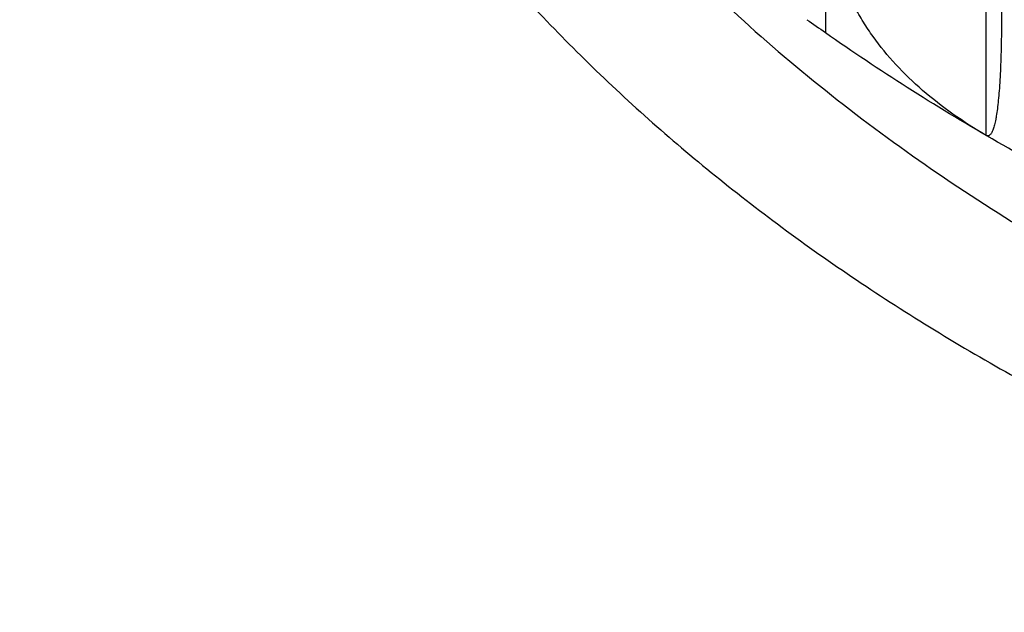
# Model space of a CAD drawing. Units: inches. Extents: x 0 to 11, y 0 to 8.5.
# Drawn here: x 4.9 to 5, y 3.7 to 3.7 of the extents above; entities that cross this region are included whole.
import ezdxf

# ---------------------------------------------------------------- set-up
doc = ezdxf.new("R2010")
doc.units = ezdxf.units.IN
doc.header["$LTSCALE"] = 0.605
doc.header["$MEASUREMENT"] = 0
doc.layers.get('0').update_dxf_attribs({"linetype": 'CONTINUOUS'})

msp = doc.modelspace()

# ---------------------------------------------------------------- linework, layer by layer
at = {"color": 7, "linetype": 'CONTINUOUS'}
for p, q in [((4.9982082141, 3.7659455472), (4.9982082141, 3.7257254159)), ((5.0118692624, 3.7170083891), (5.0118692624, 3.7571903969))]:
    msp.add_line(p, q, dxfattribs=at)
msp.add_arc((5.0231129388, 3.7638963363), 0.0455450932, 234.440896685, 236.8512412743, dxfattribs=at)
for points, knots in [([(4.4543246627, 3.6888013743), (4.4544706843, 3.692227814), (4.4548658375, 3.6990802704), (4.4557668087, 3.7093429258), (4.4569757904, 3.7195889523), (4.4584921492, 3.7298133657), (4.4603150992, 3.7400113557), (4.4624436982, 3.7501780978), (4.4648768509, 3.7603088089), (4.4676133103, 3.7703987344), (4.4706516854, 3.7804431659), (4.4739904243, 3.7904374051), (4.4776278915, 3.8003769083), (4.4828868036, 3.8135834692), (4.4902073188, 3.8299389633), (4.5001316568, 3.8492207985), (4.5111993708, 3.8681751108), (4.523388815, 3.8867674575), (4.5366766537, 3.9049648368), (4.5510377555, 3.9227350714), (4.5664450054, 3.9400467033), (4.5800831785, 3.9540152399), (4.5914816241, 3.9649333764), (4.6032884037, 3.9757531782), (4.6186506774, 3.9889326688), (4.6379405219, 4.0041164926), (4.6581175636, 4.0186998855), (4.6791450701, 4.0326572161), (4.700985153, 4.0459641884), (4.723598448, 4.0585975441), (4.7469442703, 4.070535192), (4.7709806472, 4.0817562225), (4.7956643872, 4.092240953), (4.8209511511, 4.1019709646), (4.8467955062, 4.1109291367), (4.8731510696, 4.1190996942), (4.8999703304, 4.1264681926), (4.9272057034, 4.1330217296), (4.9640994748, 4.1406765324), (4.9921083579, 4.1451307131), (5.0108946553, 4.1475342685)], [0, 0, 0, 0, 0.0131741736, 0.0263618837, 0.0395686829, 0.0528000543, 0.0660614168, 0.0793580995, 0.0926953311, 0.1060782237, 0.1195117609, 0.1330007841, 0.1465499814, 0.1601638764, 0.1876003695, 0.2153454983, 0.2434286323, 0.2718757757, 0.300709438, 0.3299485561, 0.3596084656, 0.3897009129, 0.4049129797, 0.4202359646, 0.4512146453, 0.4826402025, 0.5145107886, 0.5468214597, 0.5795643245, 0.6127287024, 0.6463012866, 0.68026631, 0.7146057145, 0.7492993191, 0.7843249894, 0.8196588048, 0.8552752254, 0.8911472568, 0.9272466134, 1, 1, 1, 1]), ([(5.010851453, 4.1466964128), (4.9970830191, 4.1449261049), (4.9697243467, 4.1407824284), (4.9291927588, 4.1327382879), (4.8894508232, 4.1229158521), (4.8506552817, 4.1113535865), (4.8129575595, 4.0980964275), (4.776505985, 4.083196334), (4.7471571637, 4.0693977041), (4.7244409176, 4.0575827071), (4.7024630875, 4.0453833442), (4.6812026108, 4.0324075314), (4.6607398828, 4.0186678119), (4.6411001978, 4.0046274995), (4.6222969339, 3.9898721016), (4.6044159897, 3.974424013), (4.5915938802, 3.9626097061), (4.5793015031, 3.9505169391), (4.5675507507, 3.9381573842), (4.5563532403, 3.9255431875), (4.5457199883, 3.9126866873), (4.5356614763, 3.8996004803), (4.5261876273, 3.8862973836), (4.5173077926, 3.872790436), (4.5090307505, 3.859092878), (4.5013646879, 3.8452181464), (4.4943172009, 3.831179857), (4.4878952777, 3.8169917968), (4.4821052977, 3.8026679079), (4.4769530182, 3.7882222773), (4.4724435708, 3.7736691218), (4.4685814522, 3.7590227751), (4.4653705182, 3.7442976733), (4.4628139795, 3.7295083398), (4.4609143926, 3.7146693704), (4.4596736619, 3.6997954167), (4.459093028, 3.6849011707), (4.4591730759, 3.6700013473), (4.4599137221, 3.6551106677), (4.4613142277, 3.6402438432), (4.463373186, 3.6254155568), (4.4660885391, 3.6106404489), (4.4694575671, 3.5959330984), (4.4734769063, 3.5813080098), (4.478142542, 3.5667795948), (4.4834498255, 3.5523621609), (4.4893934712, 3.5380698941), (4.4959675713, 3.5239168478), (4.503165598, 3.5099169277), (4.5109804144, 3.4960838801), (4.519404282, 3.4824312792), (4.5284288672, 3.4689725149), (4.5380452573, 3.4557207783), (4.5482439471, 3.4426890656), (4.5590149256, 3.4298900985), (4.5703474054, 3.4173365821), (4.5782257903, 3.4091844231), (4.5822530768, 3.4051527583)], [0, 0, 0, 0, 0.0380201705, 0.0757553844, 0.1131373064, 0.1501012764, 0.1865870969, 0.2225398351, 0.2579106437, 0.2753660054, 0.2926607938, 0.3267497345, 0.3435408827, 0.3601587299, 0.3928645231, 0.4089548551, 0.4248690375, 0.4406080858, 0.4561737487, 0.471568527, 0.4867956877, 0.5018592765, 0.5167641248, 0.5315158537, 0.5461208714, 0.5605863664, 0.5749202921, 0.5891313473, 0.6032289464, 0.6172231837, 0.6311247888, 0.6449450744, 0.6586958759, 0.6723894836, 0.6860385681, 0.6996560999, 0.7132552642, 0.7268493716, 0.7404517676, 0.7540757408, 0.7677344322, 0.7814407474, 0.7952072722, 0.8090461931, 0.8229692249, 0.8369875442, 0.8511117311, 0.8653517191, 0.8797167523, 0.8942153509, 0.9088552849, 0.9236435547, 0.9385863784, 0.9536891855, 0.9689566168, 0.9843925281, 1, 1, 1, 1]), ([(5.010417139, 4.1380596312), (4.9969967182, 4.1361853744), (4.976968799, 4.1329019618), (4.9505114204, 4.1275706071), (4.9244425303, 4.1216519624), (4.8987421341, 4.114811643), (4.8734835937, 4.1070512175), (4.8487703398, 4.0987610687), (4.8245680152, 4.0895848578), (4.8009544613, 4.079526642), (4.7780229019, 4.0690129798), (4.7557405167, 4.057660122), (4.7341907113, 4.0454768145), (4.713434414, 4.0329245594), (4.6934604978, 4.019591749), (4.6743585375, 4.0054951632), (4.6561321631, 3.9911221271), (4.6388154014, 3.9760398444), (4.6225037135, 3.9602783566), (4.6108958568, 3.9482464452), (4.5998569338, 3.9359494358), (4.5893988349, 3.923400538), (4.5795331014, 3.9106134885), (4.5702705634, 3.8976022204), (4.5616214144, 3.8843809373), (4.5535951835, 3.8709640712), (4.5462007229, 3.8573662799), (4.5394462012, 3.8436024273), (4.533339092, 3.82968757), (4.52788616, 3.8156369439), (4.52309346, 3.8014659445), (4.5189663167, 3.7871901156), (4.5155093269, 3.7728251279), (4.512726344, 3.758386764), (4.5106204738, 3.743890899), (4.5091940716, 3.729353481), (4.5084487299, 3.7147905121), (4.5083852854, 3.7002180269), (4.5090038069, 3.6856520728), (4.5103036035, 3.6711086886), (4.5122832215, 3.6566038837), (4.5149404469, 3.6421536178), (4.5182723154, 3.6277737815), (4.5222751086, 3.6134801751), (4.5269443713, 3.5992884928), (4.5322749102, 3.5852143019), (4.5382608079, 3.5712730277), (4.5448954306, 3.557479937), (4.5521714343, 3.5438501199), (4.5600807819, 3.5303984791), (4.5686147447, 3.5171397091), (4.5777639187, 3.50408829), (4.5875182432, 3.4912584557), (4.5978669602, 3.4786642361), (4.6087988353, 3.4663192353), (4.6242248113, 3.4501163866), (4.6449276114, 3.4305651647), (4.6626045361, 3.4159893847), (4.6717674265, 3.4089102084)], [0, 0, 0, 0, 0.0379485073, 0.056808009, 0.0755773634, 0.1128060911, 0.1312507931, 0.1495702772, 0.1857993109, 0.2036975008, 0.2214415348, 0.2564400447, 0.2736875962, 0.2907602394, 0.3243628932, 0.3408915789, 0.3572348973, 0.3893586757, 0.4051445491, 0.420746924, 0.436168403, 0.4514124869, 0.4664835901, 0.4813870497, 0.4961291311, 0.5107170249, 0.5251588369, 0.5394635699, 0.5536410957, 0.567702118, 0.5816581237, 0.5955213257, 0.6093045929, 0.6230213716, 0.6366855974, 0.6503115977, 0.663913989, 0.677507567, 0.6911071949, 0.7047276896, 0.718383709, 0.7320896426, 0.7458595063, 0.7597068444, 0.7736446398, 0.7876852325, 0.8018402495, 0.8161205441, 0.8305361458, 0.8450962218, 0.8598090462, 0.874681981, 0.889721464, 0.904933005, 0.9203211893, 0.9358896866, 0.9675731156, 1, 1, 1, 1]), ([(4.5273059006, 3.7151152818), (4.5273059006, 3.7181907365), (4.5273987882, 3.724343365), (4.5278166784, 3.7335668553), (4.5285129126, 3.7427814975), (4.5294871187, 3.7519827268), (4.530738776, 3.7611661319), (4.5322672183, 3.7703272836), (4.5340716353, 3.7794617868), (4.5361510733, 3.7885652693), (4.5385044431, 3.7976333984), (4.5411305043, 3.8066618478), (4.544027934, 3.815646435), (4.5482606547, 3.8275891487), (4.5542303644, 3.8423940425), (4.5624355067, 3.8598728698), (4.571683063, 3.8770762516), (4.5819542802, 3.8939721808), (4.5913185634, 3.9077245006), (4.5992938753, 3.9185418774), (4.6076494378, 3.9293073499), (4.6187011845, 3.9425166118), (4.6304489579, 3.95527927), (4.6402950238, 3.9652656426), (4.6505118605, 3.9751697771), (4.6638386182, 3.9872487586), (4.6806216108, 4.0011877375), (4.6982231644, 4.0145995726), (4.7166108283, 4.0274605357), (4.7357510834, 4.039748107), (4.7556090474, 4.051440682), (4.7761486125, 4.0625176937), (4.797332471, 4.0729596239), (4.8191221755, 4.0827480442), (4.8414781997, 4.0918656512), (4.8643599859, 4.1002962979), (4.8877260722, 4.1080250395), (4.91153393, 4.1150381176), (4.9357409173, 4.121323169), (4.9685789522, 4.1287376397), (4.993538964, 4.1331411645), (5.0102935899, 4.1355687168)], [0, 0, 0, 0, 0.0132586144, 0.0265228963, 0.0397985053, 0.0530910581, 0.0664061267, 0.0797492155, 0.0931257478, 0.1065410499, 0.1200003371, 0.1335086993, 0.1470710882, 0.1606923047, 0.188126897, 0.2158502536, 0.2438943118, 0.2722877239, 0.3010556828, 0.3155881408, 0.3302220335, 0.3598002937, 0.3898070075, 0.4049754969, 0.4202548011, 0.4511468832, 0.4824888128, 0.5142808244, 0.5465199043, 0.5791999358, 0.6123118544, 0.6458438107, 0.6797813382, 0.7141075252, 0.7488031866, 0.7838470376, 0.8192158666, 0.8548847062, 0.8908270045, 0.9270147932, 1, 1, 1, 1]), ([(5.0101976833, 4.1336071276), (5.0012796525, 4.1323028926), (4.9835355528, 4.1294076854), (4.9571641931, 4.1241934595), (4.9311582412, 4.1181294174), (4.905572767, 4.1112283404), (4.8804614714, 4.1035046924), (4.8558771855, 4.0949746777), (4.8318715982, 4.0856561822), (4.8084951912, 4.0755687409), (4.7857971227, 4.0647334932), (4.7638251307, 4.05317314), (4.7426254267, 4.0409118866), (4.7222426324, 4.0279754186), (4.7027195762, 4.0143907476), (4.6840976221, 4.0001865196), (4.6693032214, 3.9878081189), (4.6579621061, 3.9776223028), (4.6470429294, 3.9673384056), (4.6340191498, 3.9541581433), (4.621764988, 3.9404579147), (4.6125080984, 3.9292671285), (4.6036868103, 3.9180183505), (4.5933406401, 3.9036921131), (4.5820096311, 3.8860461673), (4.5718350444, 3.8680493249), (4.5643143691, 3.8527424009), (4.5589053852, 3.840365946), (4.5551623035, 3.8310484046), (4.5517226512, 3.8216725285), (4.5485882012, 3.8122431689), (4.545760631, 3.8027653228), (4.5432414386, 3.7932439836), (4.5410319636, 3.783684177), (4.5391333803, 3.7740909484), (4.5375466984, 3.7644693625), (4.536272762, 3.7548245002), (4.5353122493, 3.7451614554), (4.5346656714, 3.7354853327), (4.5343333726, 3.725801244), (4.53431553, 3.7161143058), (4.5346121531, 3.7064296364), (4.5352230839, 3.6967523526), (4.536147997, 3.6870875669), (4.5373864001, 3.677440385), (4.5389376342, 3.6678159021), (4.5408008737, 3.6582192007), (4.5429751279, 3.6486553475), (4.5454592407, 3.6391293906), (4.5482518923, 3.6296463562), (4.5513515988, 3.6202112486), (4.5547567179, 3.6108290378), (4.5584654303, 3.6015046922), (4.5624758178, 3.5922430442), (4.5682405568, 3.5799454446), (4.5762008792, 3.5647488543), (4.5850772352, 3.5499307897), (4.592742332, 3.5382620832), (4.6008446588, 3.5266338979), (4.6116840208, 3.5123499274), (4.6233456973, 3.4985434138), (4.6331992783, 3.4877338636), (4.6434837196, 3.4770007772), (4.6569927331, 3.4639051321), (4.674134853, 3.4487957497), (4.6922383173, 3.4342591054), (4.7112647092, 3.4203258661), (4.7311740222, 3.4070251058), (4.7519243247, 3.3943846747), (4.7734719572, 3.3824310249), (4.7957715889, 3.3711891865), (4.818776318, 3.3606827057), (4.8424377649, 3.3509335968), (4.8667061726, 3.3419622937), (4.8915305094, 3.3337876054), (4.9168585735, 3.3264266761), (4.9426371081, 3.3198949468), (4.9688118913, 3.3142061234), (4.9953279278, 3.3093721419), (5.0221292731, 3.3054031594), (5.049160245, 3.3023074676), (5.0854579173, 3.2993507358), (5.1128120529, 3.2984642553), (5.1310559006, 3.2984642553)], [0, 0, 0, 0, 0.0181403592, 0.0361781309, 0.0540957805, 0.071876441, 0.0895040202, 0.1069633101, 0.1242400972, 0.1413212753, 0.1581949597, 0.1748506028, 0.1912791106, 0.2074729608, 0.2234263197, 0.239135158, 0.2545973638, 0.2622363967, 0.2698139156, 0.2847847205, 0.2995150948, 0.3067926809, 0.314012807, 0.3282842689, 0.342341953, 0.3561994608, 0.3698727121, 0.3766465852, 0.3833813826, 0.3900796999, 0.3967442528, 0.4033778701, 0.409983486, 0.4165641312, 0.4231229244, 0.4296630612, 0.4361878046, 0.442700473, 0.4492044287, 0.4557030661, 0.462199799, 0.4686980484, 0.4752012294, 0.4817127393, 0.4882359447, 0.4947741697, 0.5013306838, 0.5079086911, 0.5145113193, 0.5211416099, 0.5278025082, 0.5344968555, 0.5412273806, 0.5479966932, 0.5548072772, 0.568560093, 0.5825045038, 0.5895539741, 0.5966567336, 0.611026692, 0.6256258939, 0.633014582, 0.6404633224, 0.6555421948, 0.6708669202, 0.6864385829, 0.7022561855, 0.7183167527, 0.7346154412, 0.7511456542, 0.7678991585, 0.7848662011, 0.8020356274, 0.8193949971, 0.8369306992, 0.8546280655, 0.8724714826, 0.8904445014, 0.9085299459, 0.9267100197, 0.9449664115, 0.9632803998, 1, 1, 1, 1]), ([(4.62650258, 3.9692083902), (4.6222033205, 3.9651254668), (4.6138013488, 3.9568553983), (4.6017383068, 3.9440719835), (4.5903062958, 3.9310009521), (4.5795192167, 3.9176580472), (4.5693899407, 3.9040590809), (4.5599306372, 3.890220243), (4.5511526654, 3.8761580004), (4.5430665868, 3.8618891002), (4.535682146, 3.847430546), (4.5290082548, 3.832799583), (4.5230529829, 3.8180136776), (4.5178235454, 3.8030904974), (4.5133262872, 3.7880478937), (4.5095666754, 3.7729038778), (4.5065492896, 3.7576765997), (4.5042778076, 3.7423843261), (4.5027550032, 3.7270454143), (4.5019827385, 3.7116782882), (4.5019619563, 3.6963014121), (4.5026926823, 3.6809332643), (4.5041740242, 3.6655923106), (4.50640417, 3.6502969777), (4.5093803973, 3.6350656276), (4.5130990774, 3.6199165323), (4.5175556802, 3.6048678488), (4.522744788, 3.5899375971), (4.5286601037, 3.5751436374), (4.5352944598, 3.5605036483), (4.5426398344, 3.5460351079), (4.5506873613, 3.5317552739), (4.5594273412, 3.5176811638), (4.5688492592, 3.5038295389), (4.5789417955, 3.4902168853), (4.5896928389, 3.4768593951), (4.6010895048, 3.4637729524), (4.6131181472, 3.4509731139), (4.6257643765, 3.4384750904), (4.6390130711, 3.426293738), (4.6528484194, 3.4144435199), (4.6672538356, 3.4029385604), (4.6822123706, 3.3917923669), (4.7029849518, 3.3773473705), (4.7246844146, 3.3637626231), (4.7472085135, 3.3510553756), (4.7646516565, 3.3418932978), (4.7825313014, 3.333162845), (4.8008264707, 3.3248742012), (4.8195152787, 3.3170372753), (4.8385754136, 3.3096613972), (4.8579843756, 3.3027552724), (4.8843842096, 3.2941560793), (4.9112972037, 3.2865651983), (4.9386376272, 3.2799849235), (4.9664293821, 3.2740448112), (5.0016557792, 3.2679089717), (5.037269607, 3.2635209742), (5.06598901, 3.2610543977), (5.0948625749, 3.2592873299), (5.1165764448, 3.2587573967), (5.1310559006, 3.2587573967)], [0, 0, 0, 0, 0.0154502592, 0.0307130547, 0.0457914701, 0.0606895996, 0.0754125635, 0.0899665173, 0.1043586537, 0.1185971957, 0.132691379, 0.1466514253, 0.1604885021, 0.1742146711, 0.187842824, 0.2013866042, 0.2148603178, 0.2282788311, 0.2416574596, 0.2550118467, 0.2683578368, 0.2817113444, 0.2950882213, 0.3085041256, 0.3219743937, 0.3355139202, 0.3491370446, 0.3628574496, 0.3766880705, 0.3906410167, 0.4047275067, 0.4189578156, 0.4333412345, 0.4478860428, 0.4625994906, 0.4774877907, 0.4925561205, 0.5078086305, 0.5232484597, 0.5388777569, 0.5546977061, 0.5707085553, 0.5869096493, 0.6032994637, 0.6366309397, 0.6535696244, 0.6706829766, 0.6879656855, 0.7054117978, 0.7230147573, 0.7407674428, 0.7586622062, 0.7766909097, 0.8131122305, 0.8314895911, 0.8499641856, 0.8871617221, 0.9246245009, 0.9434298085, 0.9622687432, 1, 1, 1, 1]), ([(5.1310559006, 3.2739298417), (5.1175285989, 3.2739298417), (5.090499461, 3.274564078), (5.0501225911, 3.2774150251), (5.0101005837, 3.2821527135), (4.9706103478, 3.2887564426), (4.9318257657, 3.2971971272), (4.9001346982, 3.3057582724), (4.8752916324, 3.3134985424), (4.850994156, 3.3217604108), (4.8272078673, 3.3308975254), (4.8040103983, 3.3409056907), (4.7814932167, 3.3513611056), (4.7596244358, 3.3626446964), (4.7384872056, 3.3747474958), (4.7181398219, 3.3872111759), (4.6985729339, 3.4004442082), (4.6798758486, 3.414429414), (4.6620486437, 3.4286834948), (4.6451280239, 3.4436354042), (4.6292090689, 3.4592544515), (4.6178915271, 3.4711740859), (4.6071398088, 3.483353111), (4.5969655891, 3.4957783408), (4.5873801909, 3.5084360635), (4.5783942219, 3.5213123727), (4.5700176582, 3.5343931003), (4.5622598023, 3.5476638475), (4.555129287, 3.5611099992), (4.5486340544, 3.5747167347), (4.5427813523, 3.5884690457), (4.5375777226, 3.6023517504), (4.5330289882, 3.6163495085), (4.5291402518, 3.6304468402), (4.5259158776, 3.6446281401), (4.5233594929, 3.6588776981), (4.5214739755, 3.6731797165), (4.5202614492, 3.6875183297), (4.5197232838, 3.7018776248), (4.5198600837, 3.7162416618), (4.5206716969, 3.7305944941), (4.5221572065, 3.7449201903), (4.5243149375, 3.7592028543), (4.5271424606, 3.7734266453), (4.5306365916, 3.7875757993), (4.5347934061, 3.8016346458), (4.5396082371, 3.8155876289), (4.5450756908, 3.8294193226), (4.551189651, 3.8431144493), (4.5579432883, 3.8566578961), (4.565329073, 3.8700347269), (4.5733387827, 3.883230208), (4.5819635013, 3.8962297938), (4.5911936999, 3.909019235), (4.6010189573, 3.9215842528), (4.6079187556, 3.9297549283), (4.6114620163, 3.933798546)], [0, 0, 0, 0, 0.0377028384, 0.0753226749, 0.1127774258, 0.1499868497, 0.1868734797, 0.2233635681, 0.2414395928, 0.2593910326, 0.2948865039, 0.3124194606, 0.3297995088, 0.3640744488, 0.3809627187, 0.3976779752, 0.4305722241, 0.4467502099, 0.4627453963, 0.4941813141, 0.5096277847, 0.5248940074, 0.5399827539, 0.5548976908, 0.5696433945, 0.5842253601, 0.5986500035, 0.6129246581, 0.627057562, 0.6410578384, 0.6549354645, 0.668701232, 0.682366697, 0.695944118, 0.7094463856, 0.7228869401, 0.7362796815, 0.7496388711, 0.7629790258, 0.7763148089, 0.7896609173, 0.8030319686, 0.8164423889, 0.8299063055, 0.8434374434, 0.8570490307, 0.870753711, 0.8845634661, 0.898489549, 0.9125424268, 0.9267317349, 0.9410662405, 0.9555538174, 0.9702014279, 0.9850151147, 1, 1, 1, 1]), ([(4.4790418069, 3.8038855415), (4.4747746366, 3.7988471299), (4.4664712422, 3.7886702997), (4.4546673322, 3.7730336353), (4.4435984317, 3.7571294698), (4.4332768711, 3.7409753179), (4.4237138935, 3.7245886401), (4.4149200019, 3.707987247), (4.4069048491, 3.691189172), (4.39967725, 3.6742126828), (4.3932451671, 3.6570762539), (4.3876156966, 3.6397985512), (4.382795058, 3.622398411), (4.3787885877, 3.604894819), (4.3756007249, 3.5873068896), (4.3732350058, 3.5696538435), (4.3716940595, 3.5519549832), (4.3709795974, 3.5342296706), (4.3710924135, 3.5164973013), (4.3720323839, 3.49877728), (4.3737984624, 3.4810889957), (4.3763886861, 3.4634517961), (4.3798001806, 3.4458849645), (4.3840291607, 3.4284076942), (4.3890709413, 3.4110390668), (4.3949199466, 3.3937980299), (4.4015697148, 3.3767033747), (4.4090129124, 3.3597737168), (4.4172413454, 3.343027477), (4.4262459666, 3.3264828601), (4.436016892, 3.3101578394), (4.446543412, 3.2940701383), (4.457814002, 3.2782372107), (4.4698163383, 3.2626762276), (4.4825373132, 3.2474040573), (4.495963039, 3.2324372534), (4.5100788958, 3.2177920176), (4.5248694334, 3.2034842718), (4.5403188119, 3.1895293007), (4.5618942524, 3.1713116058), (4.5846106325, 3.1539710951), (4.608355094, 3.1375358629), (4.6268319202, 3.125564106), (4.645856206, 3.1140299186), (4.6654076504, 3.1029455268), (4.6854649095, 3.0923230185), (4.7060062194, 3.082173887), (4.727009259, 3.0725091409), (4.7484512099, 3.0633392588), (4.7703087962, 3.0546741785), (4.7925582121, 3.046523318), (4.8151755278, 3.0388954428), (4.845882189, 3.0294047134), (4.8771282885, 3.021029332), (4.9088243357, 3.0137714195), (4.9409961355, 3.0072247091), (4.981722592, 3.000464376), (5.0228563267, 2.9956302972), (5.0560035128, 2.9929138755), (5.0893127799, 2.990968328), (5.114356417, 2.9903848515), (5.1310559006, 2.9903848515)], [0, 0, 0, 0, 0.0149026401, 0.0296375155, 0.0442100771, 0.0586266777, 0.0728945672, 0.0870218807, 0.1010176186, 0.1148916173, 0.1286545099, 0.1423176776, 0.1558931904, 0.169393738, 0.1828325505, 0.1962233113, 0.209580061, 0.2229170963, 0.2362488627, 0.249589846, 0.262954462, 0.2763569478, 0.2898112565, 0.3033309569, 0.3169291404, 0.3306183349, 0.344410429, 0.3583166053, 0.3723472843, 0.3865120776, 0.4008197522, 0.4152782036, 0.4298944376, 0.4446745613, 0.4596237803, 0.4747464027, 0.4900458494, 0.5055246688, 0.5211845549, 0.5370263703, 0.5692511278, 0.5856359746, 0.6021984108, 0.6189355502, 0.6358438482, 0.6529191335, 0.6701566404, 0.6875510411, 0.7050964772, 0.722786592, 0.7406145622, 0.7585731285, 0.7766546272, 0.8131511028, 0.8315518283, 0.850041393, 0.8872472118, 0.9246948686, 0.9434860349, 0.9623078222, 1, 1, 1, 1]), ([(4.9424389862, 3.7940793042), (4.9426054276, 3.7919713437), (4.9430806469, 3.7877551332), (4.9442143142, 3.7814737233), (4.9457674705, 3.7752375017), (4.947736473, 3.7690609345), (4.9501167657, 3.7629578442), (4.9529028545, 3.7569419802), (4.9560883439, 3.7510268269), (4.9596659474, 3.7452256253), (4.9636275312, 3.7395513187), (4.96796406, 3.7340166047), (4.9726659128, 3.7286336418), (4.9794630057, 3.7216177742), (4.9869031327, 3.715015644), (4.9949007777, 3.7088551629), (5.0012543421, 3.7044035149), (5.0078980787, 3.7001698271), (5.0148174057, 3.6961632625), (5.0219967559, 3.6923928117), (5.0294200872, 3.6888668538), (5.0370707862, 3.6855932494), (5.0449317366, 3.6825792937), (5.0529853658, 3.6798317053), (5.0612136142, 3.6773566224), (5.0695982439, 3.6751595273), (5.0809953232, 3.6725996085), (5.0925899982, 3.6706262616), (5.1043192795, 3.6692400043), (5.1161674637, 3.6682442659), (5.1250988863, 3.66794575), (5.1310559006, 3.66794575)], [0, 0, 0, 0, 0.0256134903, 0.0513500247, 0.0772636234, 0.1034056425, 0.1298240891, 0.1565630479, 0.183662224, 0.2111566018, 0.2390762184, 0.2674460411, 0.2962859315, 0.3256106876, 0.3857318351, 0.4165512075, 0.4478667751, 0.4796704109, 0.5119500803, 0.5446901006, 0.5778714017, 0.6114717858, 0.645466188, 0.6798269346, 0.7145239946, 0.7495252304, 0.7847966437, 0.8559956007, 0.8918585508, 0.9278418574, 1, 1, 1, 1]), ([(5.0118692624, 3.7170083891), (5.010900407, 3.7175769405), (5.0090355367, 3.7187722785), (5.0064542531, 3.7207797248), (5.0041695508, 3.7229718041), (5.0025336132, 3.7249622587), (5.0014208983, 3.7266336178), (5.0006921395, 3.7279147422), (5.0000673075, 3.7292298494), (4.9995502984, 3.7305755157), (4.9991445223, 3.7319478441), (4.9988527428, 3.7333425721), (4.998676992, 3.7347551139), (4.9986184996, 3.7361806477), (4.9986776577, 3.73761421), (4.9988539967, 3.7390507965), (4.999146227, 3.7404854685), (4.9995522688, 3.7419134147), (5.0000693859, 3.7433301365), (5.0009097686, 3.7452149381), (5.001954682, 3.7470442636), (5.0031732381, 3.7488035586), (5.0045352079, 3.7505562398), (5.0064532614, 3.7526637414), (5.0090315237, 3.7550283349), (5.010898487, 3.7564855015), (5.0118692624, 3.7571903969)], [0, 0, 0, 0, 0.0671867017, 0.1322961761, 0.195274299, 0.2561835736, 0.2859414558, 0.3152804771, 0.3442575169, 0.3729412886, 0.4014112366, 0.4297556316, 0.4580688558, 0.486448125, 0.5149898797, 0.5437861854, 0.572921505, 0.6024700889, 0.6324941753, 0.6630430242, 0.7258166354, 0.7581070598, 0.7909953349, 0.858509646, 0.9282472715, 1, 1, 1, 1]), ([(5.0118692624, 3.7571903969), (5.0119661685, 3.7558487659), (5.01215198, 3.7531706937), (5.0124050161, 3.7491722799), (5.0126286163, 3.7452266131), (5.0128188928, 3.7413746078), (5.0129721036, 3.7376621424), (5.0130849317, 3.734138355), (5.0131547259, 3.7308531089), (5.0131763207, 3.7282863321), (5.0131689315, 3.726387649), (5.0131521001, 3.7250912933), (5.0131239777, 3.7238859622), (5.0130847628, 3.7227748437), (5.0130347377, 3.7217603997), (5.0129742471, 3.7208443591), (5.012903713, 3.7200277144), (5.012823578, 3.7193107854), (5.012746454, 3.7187762154), (5.0126790084, 3.7183985972), (5.0126283962, 3.7181517492), (5.0125757311, 3.7179292141), (5.012521076, 3.7177307558), (5.0124644995, 3.7175561008), (5.0124060606, 3.7174049357), (5.0123458021, 3.7172768984), (5.0122837152, 3.7171715716), (5.0122196762, 3.7170884946), (5.0121533372, 3.7170272746), (5.0120841136, 3.7169879695), (5.0120119547, 3.7169715418), (5.0119383959, 3.716978469), (5.0118920464, 3.7169966757), (5.0118692624, 3.7170083891)], [0, 0, 0, 0, 0.0993014001, 0.1981775871, 0.2957639394, 0.3910478109, 0.4828885387, 0.570059611, 0.6513136724, 0.7254652648, 0.7595462874, 0.7914798447, 0.821172832, 0.8485499809, 0.8735548801, 0.8961503339, 0.9163185736, 0.9340612724, 0.9493996886, 0.9561799944, 0.9623769015, 0.9679995027, 0.9730589752, 0.9775691114, 0.9815471867, 0.9850156286, 0.9880045318, 0.9905562979, 0.9927330032, 0.9946267024, 0.9963667615, 0.9981087511, 1, 1, 1, 1]), ([(4.4629623433, 3.7522111436), (4.4597855704, 3.7473130037), (4.4551686649, 3.7398934488), (4.4493167449, 3.7298538701), (4.4437140426, 3.7197985714), (4.4371252519, 3.7071130506), (4.4298789915, 3.6916875503), (4.4233180869, 3.6761087837), (4.4174491017, 3.6603921203), (4.4122778264, 3.6445529111), (4.4078093964, 3.628606681), (4.404048244, 3.6125690614), (4.4009981113, 3.5964557858), (4.3986620308, 3.5802826722), (4.3970423307, 3.5640656053), (4.3961406249, 3.5478205196), (4.3959578116, 3.5315633817), (4.396494075, 3.5153101718), (4.3977488776, 3.4990768654), (4.3997209718, 3.4828794159), (4.4024083896, 3.4667337352), (4.405808458, 3.4506556777), (4.4099177937, 3.4346610216), (4.4147323148, 3.418765453), (4.4202472447, 3.4029845498), (4.4264571166, 3.3873337654), (4.4333557878, 3.3718284154), (4.4409364376, 3.35648366), (4.4491915869, 3.3413144947), (4.4581130966, 3.3263357314), (4.4676921844, 3.3115619897), (4.4779194306, 3.2970076802), (4.4887847833, 3.2826869976), (4.5002775951, 3.2686138876), (4.512386534, 3.2548021164), (4.5250999596, 3.2412649375), (4.5429369199, 3.2235030325), (4.5618483167, 3.2064453428), (4.5817384962, 3.1901238559), (4.6025625938, 3.1740785792), (4.6243299017, 3.1588244188), (4.6469500439, 3.1443800492), (4.6704279849, 3.1303044185), (4.6947115495, 3.1170895818), (4.7197161655, 3.1047458233), (4.7454740744, 3.0928591226), (4.7718954618, 3.0818882677), (4.7989011477, 3.0718384281), (4.8265308873, 3.0623237639), (4.8618143259, 3.0515977968), (4.9050656309, 3.0406568653), (4.9491979789, 3.0316465429), (4.9940387078, 3.0246020027), (5.0394136033, 3.0195505433), (5.0851446469, 3.016511799), (5.1157436333, 3.0158358666), (5.1310559006, 3.0158358666)], [0, 0, 0, 0, 0.0143257885, 0.0214366129, 0.0285137087, 0.0425699078, 0.0565032649, 0.0703226969, 0.0840377936, 0.0976587772, 0.1111964544, 0.1246621609, 0.1380676981, 0.1514252636, 0.1647473749, 0.1780467887, 0.191336416, 0.2046292344, 0.2179381996, 0.2312761578, 0.2446557582, 0.2580893712, 0.2715890085, 0.2851662511, 0.298832182, 0.3125973271, 0.3264716034, 0.340464274, 0.3545839134, 0.3688383767, 0.3832347799, 0.3977794838, 0.4124780864, 0.4273354199, 0.4423555525, 0.4575417966, 0.4728967176, 0.5041152057, 0.5199843199, 0.5360252338, 0.5686146892, 0.5851630784, 0.6018759699, 0.6357785122, 0.6529631862, 0.6702962048, 0.7053831053, 0.7231280971, 0.7409980603, 0.7770828639, 0.8135822098, 0.8504336751, 0.8875711821, 0.924925747, 0.962426217, 1, 1, 1, 1]), ([(4.9720306148, 3.7483282926), (4.9738758958, 3.7456967171), (4.9778340413, 3.7405222382), (4.9844378464, 3.7331605855), (4.9917462237, 3.7261418841), (4.9997232378, 3.7195001114), (5.0083305234, 3.7132665201), (5.0175266077, 3.7074707073), (5.0272673124, 3.702140151), (5.0375058778, 3.6973001737), (5.048193185, 3.6929737877), (5.0592779763, 3.6891815919), (5.070707088, 3.6859416564), (5.0824257131, 3.683269437), (5.0943776163, 3.6811776883), (5.1065055692, 3.6796764007), (5.1187510006, 3.6787727492), (5.1269514565, 3.6785716972), (5.1310559006, 3.6785716972)], [0, 0, 0, 0, 0.0535564987, 0.108418415, 0.1646410918, 0.2222507158, 0.2812458947, 0.3415995868, 0.4032612504, 0.4661590948, 0.5302023615, 0.5952835981, 0.6612808876, 0.7280600377, 0.7954767126, 0.8633785243, 0.9316070908, 1, 1, 1, 1]), ([(5.2639035872, 3.7257254219), (5.2616199128, 3.7241272584), (5.2569611249, 3.7210205872), (5.2497480199, 3.7166522592), (5.2422961402, 3.7125611721), (5.2320257525, 3.7074640751), (5.2213743392, 3.7029627359), (5.2104146177, 3.6990610267), (5.1991711381, 3.6955330178), (5.1847682798, 3.6918865485), (5.1671058686, 3.6887529964), (5.1491535837, 3.6868656644), (5.1310558879, 3.6862353709), (5.1129581926, 3.686865666), (5.0950059093, 3.6887529998), (5.0773435008, 3.6918865532), (5.0629406453, 3.6955330228), (5.0516971688, 3.6990610317), (5.040737451, 3.7029627401), (5.0300860416, 3.7074640784), (5.0198156575, 3.7125611739), (5.0123637804, 3.71665226), (5.0051506776, 3.7210205861), (5.0004918917, 3.7241272566), (4.998208218, 3.7257254192)], [0, 0, 0, 0, 0.029729589, 0.0597018801, 0.0899170616, 0.1203724573, 0.1819669094, 0.2130986209, 0.2444320108, 0.3076269789, 0.3714100071, 0.4356007297, 0.5000000541, 0.5643993776, 0.6285900945, 0.6923731145, 0.7555680707, 0.7869014521, 0.8180331536, 0.8796275841, 0.910082969, 0.9402981416, 0.9702704227, 1, 1, 1, 1]), ([(4.5273059009, 3.7151152818), (4.5273059009, 3.7116224104), (4.5274272237, 3.7046339587), (4.5279730107, 3.6941591564), (4.5288822859, 3.6836968915), (4.530154495, 3.6732536537), (4.5317888624, 3.6628357094), (4.533784392, 3.6524493651), (4.5361398681, 3.642100891), (4.5388538567, 3.6317965369), (4.5419247066, 3.6215425226), (4.5453505507, 3.6113450359), (4.5491293069, 3.601210228), (4.55325868, 3.59114421), (4.5577361638, 3.5811530495), (4.5625590427, 3.5712427667), (4.5677243938, 3.5614193309), (4.5732290873, 3.551688659), (4.5790697949, 3.5420566035), (4.5852429661, 3.5325289812), (4.5917449304, 3.5231114492), (4.6008850215, 3.5106577279), (4.6131247859, 3.4953945332), (4.6262950022, 3.4807019692), (4.6374265323, 3.4692318703), (4.6490528815, 3.457860471), (4.6643250268, 3.4440348448), (4.6836945921, 3.4281704105), (4.7041403055, 3.4129978203), (4.7256125918, 3.3985536422), (4.7480598456, 3.3848723225), (4.7714280298, 3.3719866027), (4.7956609423, 3.3599273066), (4.820700306, 3.3487233015), (4.846485914, 3.3384014149), (4.8729557697, 3.3289863736), (4.9000462332, 3.320500741), (4.9276921717, 3.312964858), (4.9558271167, 3.3063967952), (4.984383419, 3.3008123076), (5.0132924248, 3.2962247915), (5.042484588, 3.292645255), (5.0718898386, 3.2900822892), (5.1014369967, 3.2885420449), (5.1211795445, 3.2881995626), (5.1310559006, 3.2881995626)], [0, 0, 0, 0, 0.0128508898, 0.0257095135, 0.0385835725, 0.0514807034, 0.0644084465, 0.0773742153, 0.0903852671, 0.1034486754, 0.1165713034, 0.1297597807, 0.1430204803, 0.1563594995, 0.1697826417, 0.1832954014, 0.1969029508, 0.210610129, 0.2244214329, 0.2383410106, 0.2523726562, 0.2665198073, 0.2951697913, 0.3243142397, 0.3390779699, 0.3539703542, 0.3841422599, 0.4148363099, 0.446051244, 0.4777809704, 0.5100148494, 0.5427379874, 0.5759315397, 0.609573014, 0.6436365732, 0.6780933365, 0.7129116756, 0.7480575065, 0.7834945766, 0.819184748, 0.8550882744, 0.891164076, 0.9273700106, 0.9636631438, 1, 1, 1, 1]), ([(5.1310559006, 3.2845364434), (5.1211795445, 3.2845364434), (5.1014369967, 3.2848789257), (5.0718898386, 3.28641917), (5.042484588, 3.2889821358), (5.0132924248, 3.2925616723), (4.984383419, 3.2971491884), (4.9558271167, 3.302733676), (4.9276921717, 3.3093017387), (4.9000462332, 3.3168376218), (4.8729557697, 3.3253232544), (4.846485914, 3.3347382957), (4.820700306, 3.3450601823), (4.7956609423, 3.3562641874), (4.7714280298, 3.3683234835), (4.7480598456, 3.3812092033), (4.7256125918, 3.394890523), (4.7041403055, 3.4093347011), (4.6836945921, 3.4245072913), (4.6643250268, 3.4403717256), (4.6490528815, 3.4541973518), (4.6374265323, 3.4655687511), (4.6262950022, 3.47703885), (4.6131247859, 3.491731414), (4.6008850215, 3.5069946087), (4.5917449304, 3.51944833), (4.5852429661, 3.528865862), (4.5790697949, 3.5383934843), (4.5732290873, 3.5480255398), (4.5677243938, 3.5577562117), (4.5625590427, 3.5675796475), (4.5577361638, 3.5774899302), (4.55325868, 3.5874810908), (4.5491293069, 3.5975471088), (4.5453505507, 3.6076819167), (4.5419247066, 3.6178794034), (4.5388538567, 3.6281334177), (4.5361398681, 3.6384377718), (4.533784392, 3.6487862459), (4.5317888624, 3.6591725902), (4.530154495, 3.6695905345), (4.5288822859, 3.6800337723), (4.5279730107, 3.6904960372), (4.5274272237, 3.7009708395), (4.5273059009, 3.7079592912), (4.5273059009, 3.7114521626)], [0, 0, 0, 0, 0.0363368562, 0.0726299895, 0.108835924, 0.1449117256, 0.180815252, 0.2165054234, 0.2519424935, 0.2870883244, 0.3219066635, 0.3563634268, 0.390426986, 0.4240684603, 0.4572620126, 0.4899851506, 0.5222190296, 0.553948756, 0.5851636901, 0.6158577401, 0.6460296458, 0.6609220301, 0.6756857603, 0.7048302087, 0.7334801927, 0.7476273438, 0.7616589894, 0.7755785671, 0.789389871, 0.8030970492, 0.8167045986, 0.8302173583, 0.8436405005, 0.8569795197, 0.8702402193, 0.8834286966, 0.8965513246, 0.9096147329, 0.9226257847, 0.9355915535, 0.9485192966, 0.9614164275, 0.9742904865, 0.9871491102, 1, 1, 1, 1])]:
    msp.add_open_spline(points, degree=3, knots=knots, dxfattribs=at)

doc.saveas('drawing.dxf')
